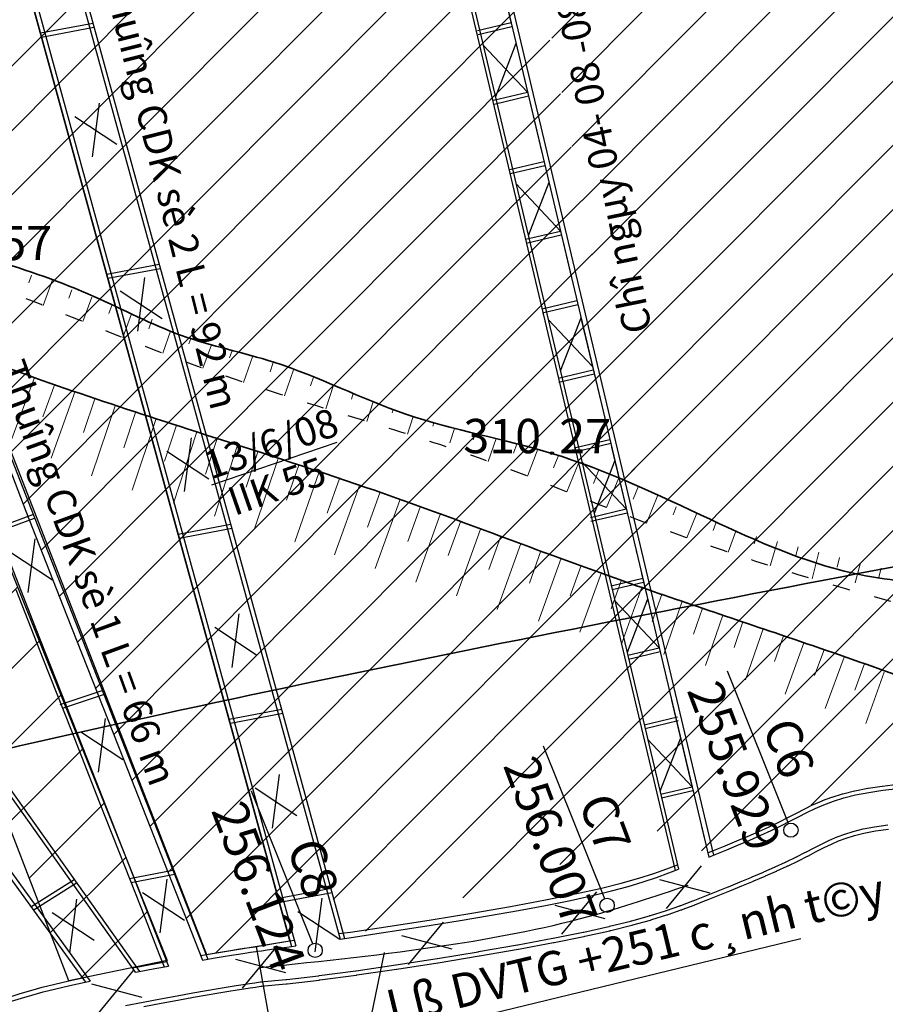
# Model space of a CAD drawing. Units: inches. Extents: x 387042 to 428449, y 2331559 to 2332989.
# Drawn here: x 389341 to 389401, y 2332294 to 2332363 of the extents above; entities that cross this region are included whole.
import ezdxf

# ---------------------------------------------------------------- set-up
doc = ezdxf.new("R2010")
doc.units = ezdxf.units.IN
doc.header["$MEASUREMENT"] = 0
doc.linetypes.add('ACAD_ISO03W100', pattern=[30, 12, -18])
doc.linetypes.add('ACAD_ISO10W100', pattern=[18, 12, -3, 0, -3])
for name, color, linetype, lineweight in [('diem do', 7, 'Continuous', 25), ('Duong lo1', 170, 'Continuous', 30), ('duong lo2', 7, 'Continuous', 30), ('Dut gay', 1, 'Continuous', 35), ('Khung ngoµi', 10, 'Continuous', 100), ('Mep', 1, 'Continuous', 35), ('TLFIL', 250, 'Continuous', 0), ('¸nuoi', 3, 'ACAD_ISO03W100', 25)]:
    doc.layers.add(name, color=color, linetype=linetype, lineweight=lineweight)
doc.layers.add('Tim lo', color=7, linetype='ACAD_ISO10W100')
doc.styles.add('Chu', font='VNTIME.TTF', dxfattribs={"height": 2000})

msp = doc.modelspace()

# ---------------------------------------------------------------- hatches: boundary and pattern name
at = {"layer": 'Tim lo', "linetype": 'ByBlock', "lineweight": 20, "ltscale": 0.5}
h = msp.add_hatch(dxfattribs=at)
h.set_pattern_fill('ANSI31', color=0, scale=30, style=0)
h.set_pattern_definition([(45, (302111.9504, 2299618.2278), (-2.65165043, 2.65165043), [])])
h.paths.add_polyline_path([(389328.03792, 2332337.29059), (389330.28716, 2332350.10716), (389334.24007, 2332343.19331), (389334.73756, 2332337.57471), (389350.89291, 2332297.28365), (389343.99377, 2332295.87147)])

# ---------------------------------------------------------------- linework, layer by layer
at = {"layer": 'diem do', "color": 8}
msp.add_circle((389377.84208, 2332332.82499, 310.27), 0.1, dxfattribs=at)
at = {"layer": 'Duong lo1', "color": 0}
for p, q in [((389394.40113, 2332306.88783), (389390.11954, 2332317.55885)), ((389394.40113, 2332306.88783), (389390.11954, 2332317.55885)), ((389381.53168, 2332301.62459), (389377.25009, 2332312.29561)), ((389381.53168, 2332301.62459), (389377.25009, 2332312.29561)), ((389361.08826, 2332298.4731), (389356.80667, 2332309.14411)), ((389361.08826, 2332298.4731), (389356.80667, 2332309.14411)), ((389359.13768, 2332287.15971), (389357.15046, 2332298.27443)), ((389359.13768, 2332287.15971), (389357.15046, 2332298.27443))]:
    msp.add_line(p, q, dxfattribs=at)
at = {"layer": 'duong lo2', "color": 0}
for centre in [(389394.56851, 2332306.4216), (389381.69905, 2332301.15836), (389361.25564, 2332298.00686)]:
    msp.add_circle(centre, 0.5, dxfattribs=at)
for points, knots in [([(389379.38605, 2332269.00341), (389384.40887, 2332270.74359), (389404.27487, 2332276.30144), (389436.62278, 2332283.60863), (389477.39758, 2332294.02923), (389514.87383, 2332303.82886), (389552.43721, 2332319.37651), (389580.2988, 2332329.67564), (389597.78681, 2332335.11864), (389600.76722, 2332336.26855)], [68.53290607, 68.53290607, 68.53290607, 68.53290607, 84.38802263, 129.34567524, 168.78158239, 210.99026658, 245.07477944, 290.67070294, 300.04737955, 300.04737955, 300.04737955, 300.04737955]), ([(389431.9094, 2332316.16724), (389429.44639, 2332314.61237), (389423.53165, 2332310.72018), (389416.26491, 2332303.21193), (389405.53548, 2332294.97802), (389392.99224, 2332287.87998), (389383.65532, 2332281.91363), (389379.38278, 2332279.18345)], [61.62884255, 61.62884255, 61.62884255, 61.62884255, 70.32846037, 82.8726389, 92.78626092, 110.8217495, 126.03725322, 126.03725322, 126.03725322, 126.03725322]), ([(389431.9094, 2332316.16724), (389429.44639, 2332314.61237), (389423.53165, 2332310.72018), (389416.26491, 2332303.21193), (389405.53548, 2332294.97802), (389392.99224, 2332287.87998), (389383.65532, 2332281.91363), (389379.38278, 2332279.18345)], [61.62884255, 61.62884255, 61.62884255, 61.62884255, 70.32846037, 82.8726389, 92.78626092, 110.8217495, 126.03725322, 126.03725322, 126.03725322, 126.03725322]), ([(389432.01634, 2332315.88171), (389429.56289, 2332314.33239), (389423.65873, 2332310.4443), (389416.39962, 2332302.94394), (389405.67018, 2332294.71002), (389393.12694, 2332287.61198), (389383.79002, 2332281.64563), (389379.51749, 2332278.91546)], [61.66154217, 61.66154217, 61.66154217, 61.66154217, 70.32846037, 82.8726389, 92.78626092, 110.8217495, 126.03725322, 126.03725322, 126.03725322, 126.03725322]), ([(389432.01634, 2332315.88171), (389429.56289, 2332314.33239), (389423.65873, 2332310.4443), (389416.39962, 2332302.94394), (389405.67018, 2332294.71002), (389393.12694, 2332287.61198), (389383.79002, 2332281.64563), (389379.51749, 2332278.91546)], [61.66154217, 61.66154217, 61.66154217, 61.66154217, 70.32846037, 82.8726389, 92.78626092, 110.8217495, 126.03725322, 126.03725322, 126.03725322, 126.03725322])]:
    msp.add_open_spline(points, degree=3, knots=knots, dxfattribs=at)
at = {"layer": 'Dut gay', "color": 0}
msp.add_open_spline([(389322.20459, 2332307.94842), (389325.82692, 2332308.84899), (389355.93742, 2332316.16082), (389386.41517, 2332321.95143), (389413.22158, 2332327.04451)], degree=3, knots=[96.88292515, 96.88292515, 96.88292515, 96.88292515, 108.08908961, 189.91107574, 189.91107574, 189.91107574, 189.91107574], dxfattribs=at)
at = {"layer": 'Mep'}
msp.add_spline([(389450.71361, 2332190.66837), (389451.69536, 2332196.55372), (389454.16651, 2332201.57382), (389455.61444, 2332209.18458), (389457.10551, 2332222.07989), (389456.96809, 2332228.05236), (389450.17599, 2332240.76023), (389444.39347, 2332248.41847), (389438.14011, 2332255.47021), (389435.44594, 2332262.21862), (389436.51467, 2332269.26838), (389447.51498, 2332283.38513), (389451.86993, 2332288.05622), (389454.80579, 2332294.53731), (389459.05095, 2332299.97742), (389457.15725, 2332304.50513), (389451.82126, 2332308.1804), (389446.15294, 2332313.65778), (389436.92689, 2332314.77086), (389431.22581, 2332317.61891), (389405.90351, 2332323.53445), (389398.94709, 2332324.4194), (389388.9183, 2332328.19426), (389377.83278, 2332332.80684), (389367.60796, 2332335.56002), (389358.35545, 2332339.1972), (389351.8938, 2332341.07071), (389345.75474, 2332343.80511), (389338.69823, 2332346.35959), (389333.17151, 2332348.21803), (389329.48932, 2332350.05752), (389324.30173, 2332352.7909), (389319.69257, 2332355.45566), (389315.27329, 2332358.36656), (389310.9042, 2332361.89515), (389305.58695, 2332363.40939), (389300.56966, 2332358.43317), (389293.15102, 2332358.9105), (389287.15892, 2332360.51125), (389283.93504, 2332366.07653), (389283.60803, 2332371.31553), (389283.08247, 2332380.31179), (389282.62467, 2332385.72186), (389289.28118, 2332397.2895), (389294.38904, 2332398.852), (389301.77289, 2332401.74033), (389310.28291, 2332403.0754), (389319.40162, 2332405.27666), (389326.40122, 2332407.91571), (389335.1542, 2332412.40122), (389343.35215, 2332417.82903), (389349.19073, 2332424.51619), (389352.3684, 2332430.19604), (389352.30608, 2332435.02525), (389352.42201, 2332438.04154), (389349.12611, 2332444.55823), (389346.09151, 2332447.26652), (389338.8938, 2332448.96131), (389329.73645, 2332450.79039)], degree=3, dxfattribs=at)
msp.add_open_spline([(389268.20813, 2332417.1474), (389268.72334, 2332416.26132), (389270.14429, 2332413.81752), (389265.72037, 2332408.18234), (389269.98907, 2332399.39473), (389270.99398, 2332389.7582), (389275.0162, 2332380.89134), (389274.46563, 2332371.48755), (389274.62548, 2332363.41369), (389276.438, 2332355.60988), (389283.64595, 2332352.28974), (389292.00108, 2332351.12523), (389303.39471, 2332349.55757), (389314.42561, 2332347.88041), (389325.81535, 2332344.43948), (389337.65094, 2332339.32077), (389351.13681, 2332334.86631), (389366.51085, 2332330.0098), (389379.99328, 2332324.74976), (389394.58068, 2332319.88681), (389405.84411, 2332315.99823), (389415.42463, 2332311.60271), (389422.7961, 2332306.0978), (389427.86915, 2332298.34575), (389432.50469, 2332290.40982), (389431.3123, 2332281.59884), (389429.61048, 2332276.03222), (389428.95033, 2332272.86327)], degree=3, knots=[0, 0, 0, 0, 2.88336765, 7.95232235, 17.97851966, 29.04013084, 37.60256543, 46.43962478, 56.67550834, 62.4051357, 68.89447128, 78.49613475, 88.1795459, 103.25268947, 111.94740872, 123.77919857, 141.90376286, 154.51868306, 172.1452612, 185.28902171, 200.65836867, 207.84690229, 216.88786471, 227.71906775, 235.66311928, 243.49820437, 253.26987439, 253.26987439, 253.26987439, 253.26987439], dxfattribs=at)
at = {"layer": 'Tim lo', "color": 0, "linetype": 'ByBlock', "lineweight": 20, "ltscale": 0.5}
for p, q in [((389377.8211, 2332361.8898), (389412.10151, 2332396.2779)), ((389378.52035, 2332358.09487), (389413.00295, 2332392.68579)), ((389379.2196, 2332354.29993), (389413.90439, 2332389.09368)), ((389379.91885, 2332350.505), (389414.80583, 2332385.50157)), ((389380.6181, 2332346.71006), (389415.70727, 2332381.90946)), ((389381.31735, 2332342.91513), (389416.60871, 2332378.31735)), ((389382.0166, 2332339.1202), (389417.51015, 2332374.72524)), ((389382.71585, 2332335.32526), (389418.41159, 2332371.13313)), ((389383.4151, 2332331.53033), (389419.31303, 2332367.54102)), ((389384.11435, 2332327.73539), (389420.21447, 2332363.94891)), ((389384.81361, 2332323.94046), (389421.11591, 2332360.3568)), ((389385.51286, 2332320.14552), (389422.01735, 2332356.76469)), ((389386.21211, 2332316.35059), (389422.91879, 2332353.17258)), ((389386.91136, 2332312.55566), (389423.82023, 2332349.58047)), ((389387.61061, 2332308.76072), (389424.72167, 2332345.98836)), ((389388.30986, 2332304.96579), (389425.62311, 2332342.39625)), ((389395.98665, 2332308.17031), (389426.52455, 2332338.80414))]:
    msp.add_line(p, q, dxfattribs=at)
at = {"layer": 'Tim lo', "color": 0, "linetype": 'ByBlock', "ltscale": 0.5}
for p, q in [((389367.25688, 2332395.52004), (389388.81702, 2332304.53764)), ((389367.25688, 2332395.52004), (389388.81702, 2332304.53764)), ((389367.5876, 2332395.62283), (389389.14114, 2332304.66828)), ((389367.5876, 2332395.62283), (389389.14114, 2332304.66828)), ((389364.86444, 2332394.77646), (389386.46954, 2332303.60436)), ((389364.86444, 2332394.77646), (389386.46954, 2332303.60436)), ((389365.0896, 2332394.84644), (389386.69105, 2332303.68974)), ((389365.0896, 2332394.84644), (389386.69105, 2332303.68974)), ((389332.18364, 2332352.08004), (389371.71472, 2332391.73529)), ((389332.18364, 2332352.08004), (389371.71472, 2332391.73529)), ((389333.94302, 2332349.34857), (389372.46036, 2332387.9869)), ((389333.94302, 2332349.34857), (389372.46036, 2332387.9869)), ((389335.70119, 2332346.61588), (389373.20601, 2332384.23851)), ((389335.70119, 2332346.61588), (389373.20601, 2332384.23851)), ((389337.16405, 2332343.58696), (389373.95166, 2332380.49012)), ((389337.16405, 2332343.58696), (389373.95166, 2332380.49012)), ((389337.27213, 2332339.19899), (389374.69731, 2332376.74173)), ((389337.27213, 2332339.19899), (389374.69731, 2332376.74173)), ((389338.30162, 2332335.73533), (389375.44295, 2332372.99333)), ((389338.30162, 2332335.73533), (389375.44295, 2332372.99333)), ((389339.55038, 2332332.49163), (389376.1886, 2332369.24494)), ((389339.55038, 2332332.49163), (389376.1886, 2332369.24494)), ((389340.8102, 2332329.25903), (389376.93425, 2332365.49655)), ((389340.8102, 2332329.25903), (389376.93425, 2332365.49655)), ((389342.01611, 2332362.25176), (389345.68463, 2332362.93995)), ((389342.01611, 2332362.25176), (389345.68463, 2332362.93995)), ((389342.09452, 2332361.96644), (389345.76305, 2332362.65463)), ((389342.09452, 2332361.96644), (389345.76305, 2332362.65463)), ((389372.62385, 2332362.41919), (389374.9691, 2332362.97495)), ((389372.62385, 2332362.41919), (389374.9691, 2332362.97495)), ((389372.66364, 2332362.14399), (389375.03296, 2332362.70545)), ((389372.66364, 2332362.14399), (389375.03296, 2332362.70545)), ((389342.07511, 2332326.03153), (389377.6799, 2332361.74816)), ((389342.07511, 2332326.03153), (389377.6799, 2332361.74816)), ((389373.0131, 2332361.40978), (389376.1219, 2332358.11021)), ((389373.0131, 2332361.40978), (389376.1219, 2332358.11021)), ((389375.31709, 2332361.50645), (389373.87397, 2332357.77697)), ((389375.31709, 2332361.50645), (389373.87397, 2332357.77697)), ((389343.34093, 2332322.80495), (389378.42554, 2332357.99977)), ((389343.34093, 2332322.80495), (389378.42554, 2332357.99977)), ((389373.75287, 2332357.54925), (389376.1218, 2332358.11061)), ((389373.75287, 2332357.54925), (389376.1218, 2332358.11061)), ((389373.79266, 2332357.27405), (389376.18567, 2332357.84112)), ((389373.79266, 2332357.27405), (389376.18567, 2332357.84112)), ((389345.65124, 2332353.56931), (389346.14498, 2332357.33071)), ((389345.65124, 2332353.56931), (389346.14498, 2332357.33071)), ((389344.42538, 2332356.39556), (389347.3591, 2332354.45952)), ((389344.42538, 2332356.39556), (389347.3591, 2332354.45952)), ((389344.60781, 2332319.57943), (389379.17119, 2332354.25137)), ((389344.60781, 2332319.57943), (389379.17119, 2332354.25137)), ((389374.88189, 2332352.67931), (389377.27451, 2332353.24628)), ((389374.88189, 2332352.67931), (389377.27451, 2332353.24628)), ((389374.92168, 2332352.4041), (389377.33837, 2332352.97679)), ((389374.92168, 2332352.4041), (389377.33837, 2332352.97679)), ((389375.31854, 2332351.681), (389378.42733, 2332348.38143)), ((389375.31854, 2332351.681), (389378.42733, 2332348.38143)), ((389377.62252, 2332351.77767), (389376.1794, 2332348.04819)), ((389377.62252, 2332351.77767), (389376.1794, 2332348.04819)), ((389345.8754, 2332316.35462), (389379.91684, 2332350.50298)), ((389345.8754, 2332316.35462), (389379.91684, 2332350.50298)), ((389375.98722, 2332347.80381), (389378.4272, 2332348.38201)), ((389375.98722, 2332347.80381), (389378.4272, 2332348.38201)), ((389376.02701, 2332347.52861), (389378.49106, 2332348.11251)), ((389376.02701, 2332347.52861), (389378.49106, 2332348.11251)), ((389347.14299, 2332313.12981), (389380.66249, 2332346.75459)), ((389347.14299, 2332313.12981), (389380.66249, 2332346.75459)), ((389346.65723, 2332345.36372), (389350.32576, 2332346.05191)), ((389346.65723, 2332345.36372), (389350.32576, 2332346.05191)), ((389346.73565, 2332345.0784), (389350.40417, 2332345.76659)), ((389346.73565, 2332345.0784), (389350.40417, 2332345.76659)), ((389348.8321, 2332341.36743), (389349.32584, 2332345.12884)), ((389348.8321, 2332341.36743), (389349.32584, 2332345.12884)), ((389347.60624, 2332344.19369), (389350.53996, 2332342.25764)), ((389347.60624, 2332344.19369), (389350.53996, 2332342.25764)), ((389348.4106, 2332309.90501), (389381.40814, 2332343.0062)), ((389348.4106, 2332309.90501), (389381.40814, 2332343.0062)), ((389377.13994, 2332342.93942), (389379.57991, 2332343.51762)), ((389377.13994, 2332342.93942), (389379.57991, 2332343.51762)), ((389377.17973, 2332342.66422), (389379.64378, 2332343.24812)), ((389377.17973, 2332342.66422), (389379.64378, 2332343.24812)), ((389377.55966, 2332342.18964), (389380.66845, 2332338.89007)), ((389377.55966, 2332342.18964), (389380.66845, 2332338.89007)), ((389379.86365, 2332342.28631), (389378.42052, 2332338.55683)), ((389379.86365, 2332342.28631), (389378.42052, 2332338.55683)), ((389349.67822, 2332306.68023), (389382.15378, 2332339.25781)), ((389349.67822, 2332306.68023), (389382.15378, 2332339.25781)), ((389378.26896, 2332338.06948), (389380.73262, 2332338.65329)), ((389378.26896, 2332338.06948), (389380.73262, 2332338.65329)), ((389378.30875, 2332337.79428), (389380.79648, 2332338.38379)), ((389378.30875, 2332337.79428), (389380.79648, 2332338.38379)), ((389350.94584, 2332303.45546), (389382.89943, 2332335.50942)), ((389350.94584, 2332303.45546), (389382.89943, 2332335.50942)), ((389352.09639, 2332330.14104), (389352.59013, 2332333.90244)), ((389352.09639, 2332330.14104), (389352.59013, 2332333.90244)), ((389362.77013, 2332333.56601), (389353.99915, 2332330.57305)), ((389362.77013, 2332333.56601), (389353.99915, 2332330.57305)), ((389379.39799, 2332333.19954), (389381.88532, 2332333.78896)), ((389379.39799, 2332333.19954), (389381.88532, 2332333.78896)), ((389379.43778, 2332332.92433), (389381.94918, 2332333.51946)), ((389379.43778, 2332332.92433), (389381.94918, 2332333.51946)), ((389350.87053, 2332332.96729), (389353.80425, 2332331.03125)), ((389350.87053, 2332332.96729), (389353.80425, 2332331.03125)), ((389379.9294, 2332332.22345), (389383.0382, 2332328.92388)), ((389379.9294, 2332332.22345), (389383.0382, 2332328.92388)), ((389382.23339, 2332332.32012), (389380.79027, 2332328.59064)), ((389382.23339, 2332332.32012), (389380.79027, 2332328.59064)), ((389352.21346, 2332300.23068), (389383.64508, 2332331.76102)), ((389352.21346, 2332300.23068), (389383.64508, 2332331.76102)), ((389338.62297, 2332327.49153), (389341.47802, 2332328.5302)), ((389338.62297, 2332327.49153), (389341.47802, 2332328.5302)), ((389380.52701, 2332328.32959), (389383.03802, 2332328.92463)), ((389380.52701, 2332328.32959), (389383.03802, 2332328.92463)), ((389380.5668, 2332328.05439), (389383.10188, 2332328.65513)), ((389380.5668, 2332328.05439), (389383.10188, 2332328.65513)), ((389338.73118, 2332327.2171), (389341.60623, 2332328.26305)), ((389338.73118, 2332327.2171), (389341.60623, 2332328.26305)), ((389351.66001, 2332327.15972), (389355.32854, 2332327.84791)), ((389351.66001, 2332327.15972), (389355.32854, 2332327.84791)), ((389354.30428, 2332297.83169), (389384.39073, 2332328.01263)), ((389354.30428, 2332297.83169), (389384.39073, 2332328.01263)), ((389351.73842, 2332326.8744), (389355.40695, 2332327.56259)), ((389351.73842, 2332326.8744), (389355.40695, 2332327.56259)), ((389341.1439, 2332323.0717), (389341.63764, 2332326.83311)), ((389341.1439, 2332323.0717), (389341.63764, 2332326.83311)), ((389339.91804, 2332325.89796), (389342.85177, 2332323.96191)), ((389339.91804, 2332325.89796), (389342.85177, 2332323.96191)), ((389362.52143, 2332301.57826), (389385.13637, 2332324.26424)), ((389362.52143, 2332301.57826), (389385.13637, 2332324.26424)), ((389381.98755, 2332323.53821), (389384.19072, 2332324.06029)), ((389381.98755, 2332323.53821), (389384.19072, 2332324.06029)), ((389382.05141, 2332323.26871), (389384.25459, 2332323.7908)), ((389382.05141, 2332323.26871), (389384.25459, 2332323.7908)), ((389382.23483, 2332322.49467), (389385.34363, 2332319.1951)), ((389382.23483, 2332322.49467), (389385.34363, 2332319.1951)), ((389384.53882, 2332322.59134), (389383.0957, 2332318.86186)), ((389384.53882, 2332322.59134), (389383.0957, 2332318.86186)), ((389355.44501, 2332317.80573), (389355.93875, 2332321.56714)), ((389355.44501, 2332317.80573), (389355.93875, 2332321.56714)), ((389354.21915, 2332320.63199), (389357.15288, 2332318.69595)), ((389354.21915, 2332320.63199), (389357.15288, 2332318.69595)), ((389364.77282, 2332299.34034), (389385.88202, 2332320.51585)), ((389364.77282, 2332299.34034), (389385.88202, 2332320.51585)), ((389383.14026, 2332318.67382), (389385.34344, 2332319.19591)), ((389383.14026, 2332318.67382), (389385.34344, 2332319.19591)), ((389383.20413, 2332318.40432), (389385.4073, 2332318.92641)), ((389383.20413, 2332318.40432), (389385.4073, 2332318.92641)), ((389343.4025, 2332315.22386), (389346.34269, 2332316.20495)), ((389343.4025, 2332315.22386), (389346.34269, 2332316.20495)), ((389371.58434, 2332301.67688), (389386.62767, 2332316.76746)), ((389371.58434, 2332301.67688), (389386.62767, 2332316.76746)), ((389343.54949, 2332314.96203), (389346.48956, 2332315.94309)), ((389343.54949, 2332314.96203), (389346.48956, 2332315.94309)), ((389355.24014, 2332314.20227), (389358.90867, 2332314.89046)), ((389355.24014, 2332314.20227), (389358.90867, 2332314.89046)), ((389346.06996, 2332310.4763), (389346.5637, 2332314.23771)), ((389346.06996, 2332310.4763), (389346.5637, 2332314.23771)), ((389355.31856, 2332313.91694), (389358.98708, 2332314.60514)), ((389355.31856, 2332313.91694), (389358.98708, 2332314.60514)), ((389384.2928, 2332313.81021), (389386.61895, 2332314.36143)), ((389384.2928, 2332313.81021), (389386.61895, 2332314.36143)), ((389384.35666, 2332313.54071), (389386.68281, 2332314.09194)), ((389384.35666, 2332313.54071), (389386.68281, 2332314.09194)), ((389344.8441, 2332313.30256), (389347.77783, 2332311.36652)), ((389344.8441, 2332313.30256), (389347.77783, 2332311.36652)), ((389378.39586, 2332304.01341), (389387.37332, 2332313.01906)), ((389378.39586, 2332304.01341), (389387.37332, 2332313.01906)), ((389384.54027, 2332312.76589), (389387.64907, 2332309.46632)), ((389384.54027, 2332312.76589), (389387.64907, 2332309.46632)), ((389386.84426, 2332312.86256), (389385.40114, 2332309.13308)), ((389386.84426, 2332312.86256), (389385.40114, 2332309.13308)), ((389358.26965, 2332306.56678), (389358.76339, 2332310.32819)), ((389358.26965, 2332306.56678), (389358.76339, 2332310.32819)), ((389357.04379, 2332309.39304), (389359.97752, 2332307.45699)), ((389357.04379, 2332309.39304), (389359.97752, 2332307.45699)), ((389385.20738, 2332306.34994), (389388.11896, 2332309.27067)), ((389385.20738, 2332306.34994), (389388.11896, 2332309.27067)), ((389385.44542, 2332308.94621), (389387.6486, 2332309.46829)), ((389385.44542, 2332308.94621), (389387.6486, 2332309.46829)), ((389385.50928, 2332308.67671), (389387.71246, 2332309.1988)), ((389385.50928, 2332308.67671), (389387.71246, 2332309.1988)), ((389388.74613, 2332304.83679), (389388.97669, 2332304.92966)), ((389388.74613, 2332304.83679), (389388.97669, 2332304.92966)), ((389388.28468, 2332303.91698), (389385.84406, 2332300.94697)), ((389388.28468, 2332303.91698), (389385.84406, 2332300.94697)), ((389348.2474, 2332303.0417), (389351.29074, 2332303.61261)), ((389348.2474, 2332303.0417), (389351.29074, 2332303.61261)), ((389348.35725, 2332302.76227), (389351.40058, 2332303.33318)), ((389348.35725, 2332302.76227), (389351.40058, 2332303.33318)), ((389350.38978, 2332299.23969), (389350.88352, 2332303.0011)), ((389350.38978, 2332299.23969), (389350.88352, 2332303.0011)), ((389341.34183, 2332301.05744), (389344.37817, 2332302.97552)), ((389341.34183, 2332301.05744), (389344.37817, 2332302.97552)), ((389341.51538, 2332300.81827), (389344.54923, 2332302.73477)), ((389341.51538, 2332300.81827), (389344.54923, 2332302.73477)), ((389358.70742, 2332301.66566), (389362.37595, 2332302.35385)), ((389358.70742, 2332301.66566), (389362.37595, 2332302.35385)), ((389385.37234, 2332302.97448), (389388.88786, 2332302.04388)), ((389385.37234, 2332302.97448), (389388.88786, 2332302.04388)), ((389349.16392, 2332302.06595), (389352.09765, 2332300.1299)), ((389349.16392, 2332302.06595), (389352.09765, 2332300.1299)), ((389358.78583, 2332301.38033), (389362.45436, 2332302.06852)), ((389358.78583, 2332301.38033), (389362.45436, 2332302.06852)), ((389361.26206, 2332297.90683), (389361.7558, 2332301.66823)), ((389361.26206, 2332297.90683), (389361.7558, 2332301.66823)), ((389380.94702, 2332302.11126), (389378.5064, 2332299.14125)), ((389380.94702, 2332302.11126), (389378.5064, 2332299.14125)), ((389344.0728, 2332297.82668), (389344.56654, 2332301.58809)), ((389344.0728, 2332297.82668), (389344.56654, 2332301.58809)), ((389378.03468, 2332301.16876), (389381.5502, 2332300.23816)), ((389378.03468, 2332301.16876), (389381.5502, 2332300.23816)), ((389342.84694, 2332300.65294), (389345.78066, 2332298.71689)), ((389342.84694, 2332300.65294), (389345.78066, 2332298.71689)), ((389360.0362, 2332300.73308), (389362.96992, 2332298.79704)), ((389360.0362, 2332300.73308), (389362.96992, 2332298.79704)), ((389370.21552, 2332299.98174), (389367.7749, 2332297.01173)), ((389370.21552, 2332299.98174), (389367.7749, 2332297.01173)), ((389367.30318, 2332299.03923), (389370.8187, 2332298.10863)), ((389367.30318, 2332299.03923), (389370.8187, 2332298.10863)), ((389358.58266, 2332298.3253), (389356.14204, 2332295.35529)), ((389358.58266, 2332298.3253), (389356.14204, 2332295.35529)), ((389364.75411, 2332291.45282), (389395.25432, 2332298.8275)), ((389366.09272, 2332297.85541), (389364.75411, 2332291.45282)), ((389355.67032, 2332297.3828), (389359.18584, 2332296.45219)), ((389355.67032, 2332297.3828), (389359.18584, 2332296.45219)), ((389348.51172, 2332296.5933), (389346.0711, 2332293.62329)), ((389348.51172, 2332296.5933), (389346.0711, 2332293.62329)), ((389345.59938, 2332295.6508), (389349.1149, 2332294.7202)), ((389345.59938, 2332295.6508), (389349.1149, 2332294.7202))]:
    msp.add_line(p, q, dxfattribs=at)
at = {"layer": 'Tim lo', "color": 0, "linetype": 'ACAD_ISO10W100', "lineweight": 9, "ltscale": 0.5}
msp.add_line((389367.3262, 2332395.22748), (389388.74706, 2332304.83284), dxfattribs=at)
msp.add_line((389367.3262, 2332395.22748), (389388.74706, 2332304.83284), dxfattribs=at)
at = {"layer": 'Tim lo', "color": 0, "linetype": 'ByBlock', "ltscale": 0.5}
for points in [[(389339.49896, 2332377.48786), (389341.67541, 2332374.85879), (389342.20885, 2332374.03075), (389342.99152, 2332372.7396), (389363.30161, 2332298.83568)], [(389339.38605, 2332377.15389), (389341.43295, 2332374.68131), (389341.95447, 2332373.87175), (389342.71337, 2332372.61983), (389363.00295, 2332298.79051)], [(389338.08902, 2332373.35781), (389338.66856, 2332372.65774), (389339.05426, 2332372.05903), (389339.54203, 2332371.25437), (389359.59613, 2332298.28196)], [(389338.20329, 2332373.69014), (389338.91102, 2332372.83523), (389339.30864, 2332372.21802), (389339.82019, 2332371.37413), (389359.89509, 2332298.32599)], [(389339.09569, 2332333.65831), (389341.0025, 2332328.7656), (389343.85078, 2332321.50536), (389347.82516, 2332311.39434), (389353.35509, 2332297.32643)], [(389339.44879, 2332333.79461), (389341.355, 2332328.90343), (389344.20312, 2332321.64359), (389348.17741, 2332311.5328), (389353.73596, 2332297.39209)], [(389338.80199, 2332327.90517), (389341.65124, 2332320.64246), (389345.62619, 2332310.52999), (389350.98195, 2332296.90515)], [(389328.49777, 2332324.89257), (389348.65221, 2332296.47391)], [(389328.7667, 2332324.94657), (389348.95693, 2332296.53152)], [(389325.57147, 2332324.328), (389326.3326, 2332322.72429), (389330.91986, 2332316.03303), (389337.54161, 2332306.29451), (389345.17004, 2332295.78178)], [(389325.87324, 2332324.36556), (389326.59285, 2332322.87517), (389331.16759, 2332316.20217), (389337.78709, 2332306.46697), (389345.49239, 2332295.84829)], [(389340.28381, 2332323.27942), (389342.18635, 2332318.44879), (389344.18346, 2332313.37446), (389346.13497, 2332308.41365), (389347.90068, 2332303.9236), (389349.34041, 2332300.26154), (389350.31398, 2332297.78471), (389350.6812, 2332296.85033)], [(389388.81702, 2332304.53764), (389389.26992, 2332304.72018), (389390.08986, 2332305.05469), (389390.89973, 2332305.39106), (389391.6907, 2332305.72764), (389392.45396, 2332306.06276), (389393.18067, 2332306.39475), (389393.86201, 2332306.72195), (389394.494, 2332307.04254), (389395.09201, 2332307.35408), (389395.67625, 2332307.65399), (389396.26693, 2332307.93968), (389396.88427, 2332308.20855), (389397.54848, 2332308.45802), (389398.27977, 2332308.6855), (389399.09835, 2332308.8884), (389400.01688, 2332309.06512), (389401.0178, 2332309.21805), (389402.07599, 2332309.35058)], [(389362.89654, 2332299.17772), (389363.73123, 2332299.28963), (389366.50938, 2332299.69443), (389369.38395, 2332300.14106), (389372.23473, 2332300.60994), (389374.94146, 2332301.08147), (389377.3838, 2332301.53602), (389379.46989, 2332301.95811), (389381.22136, 2332302.3489), (389382.68819, 2332302.71371), (389383.92056, 2332303.05788), (389384.96908, 2332303.38691), (389385.88494, 2332303.70659), (389386.62094, 2332303.98558)], [(389363.00295, 2332298.79051), (389363.93516, 2332298.93149), (389365.57312, 2332299.18106), (389367.40569, 2332299.46407), (389369.37295, 2332299.77406), (389371.41502, 2332300.10455), (389373.472, 2332300.44905), (389375.484, 2332300.80108), (389377.39111, 2332301.15417), (389379.13344, 2332301.50184), (389380.6661, 2332301.83907), (389382.00423, 2332302.16674), (389383.17794, 2332302.48721), (389384.21738, 2332302.8028), (389385.15269, 2332303.11588), (389386.01399, 2332303.42877), (389386.69105, 2332303.68974)], [(389353.22897, 2332297.64728), (389354.04783, 2332297.78845), (389354.74586, 2332297.90613), (389355.33536, 2332298.00274), (389355.83894, 2332298.08243), (389356.27911, 2332298.14938), (389356.67823, 2332298.20773), (389357.05862, 2332298.26161), (389357.15184, 2332298.27462)], [(389357.15184, 2332298.27462), (389358.90528, 2332298.58386), (389359.78552, 2332298.72471)], [(389357.21002, 2332297.9413), (389357.48949, 2332297.98085), (389357.90156, 2332298.03848), (389358.36929, 2332298.10461), (389358.92108, 2332298.18375), (389359.58534, 2332298.28037), (389359.89509, 2332298.32599)], [(389353.35509, 2332297.32643), (389354.10458, 2332297.45564), (389354.80123, 2332297.57309), (389355.38905, 2332297.66942), (389355.89071, 2332297.74881), (389356.32891, 2332297.81546), (389356.72632, 2332297.87356), (389357.10562, 2332297.92729), (389357.1985, 2332297.94025)], [(389348.43722, 2332296.77647), (389348.74146, 2332296.83476), (389349.97182, 2332297.06421), (389350.85607, 2332297.22538)], [(389348.65221, 2332296.47391), (389348.80417, 2332296.50303), (389350.03304, 2332296.73219), (389350.98195, 2332296.90515)], [(389337.85054, 2332294.03834), (389338.54216, 2332294.29138), (389339.21615, 2332294.53085), (389339.89247, 2332294.76018), (389340.59072, 2332294.98267), (389341.3304, 2332295.20165), (389342.13102, 2332295.42047), (389343.01222, 2332295.64257), (389343.99377, 2332295.87147), (389345.0863, 2332296.10922), (389345.27483, 2332296.14812)], [(389339.32688, 2332294.21191), (389339.99794, 2332294.43945), (389340.6899, 2332294.65994), (389341.42283, 2332294.87692), (389342.21679, 2332295.09391), (389343.09182, 2332295.31447), (389344.06801, 2332295.54211), (389345.15631, 2332295.77894), (389345.49239, 2332295.84829)], [(389347.97071, 2332294.14997), (389349.20432, 2332294.38632), (389350.42364, 2332294.61371), (389351.59359, 2332294.82695), (389352.67924, 2332295.02094), (389353.6456, 2332295.19055), (389354.46663, 2332295.33209), (389355.15448, 2332295.44806), (389355.7316, 2332295.54263), (389356.22104, 2332295.62009), (389356.64668, 2332295.68483), (389357.0332, 2332295.74133), (389357.40554, 2332295.79408), (389357.49618, 2332295.80673)], [(389349.26132, 2332294.08479), (389350.47928, 2332294.31192), (389351.64809, 2332294.52496), (389352.73275, 2332294.71877), (389353.69819, 2332294.88821), (389354.51821, 2332295.02958), (389355.2048, 2332295.14534), (389355.7804, 2332295.23966), (389356.2681, 2332295.31684), (389356.69195, 2332295.38131), (389357.07692, 2332295.43759), (389357.44827, 2332295.49019), (389357.53859, 2332295.5028)]]:
    msp.add_lwpolyline(points, dxfattribs=at)
for points in [[(389338.28392, 2332373.12238), (389331.61667, 2332353.65921), (389337.36681, 2332344.37145), (389337.64773, 2332338.779), (389353.6384, 2332297.71787), (389359.48755, 2332298.67703), (389340.2471, 2332368.68879)], [(389338.28392, 2332373.12238), (389331.61667, 2332353.65921), (389337.36681, 2332344.37145), (389337.64773, 2332338.779), (389353.6384, 2332297.71787), (389359.48755, 2332298.67703), (389340.2471, 2332368.68879)], [(389328.03792, 2332337.29059), (389330.28716, 2332350.10716), (389334.24007, 2332343.19331), (389334.73756, 2332337.57471), (389350.89291, 2332297.28365), (389343.99377, 2332295.87147)], [(389328.03792, 2332337.29059), (389330.28716, 2332350.10716), (389334.24007, 2332343.19331), (389334.73756, 2332337.57471), (389350.89291, 2332297.28365), (389343.99377, 2332295.87147)]]:
    msp.add_lwpolyline(points, close=True, dxfattribs=at)
for points in [[(389388.74706, 2332304.83284), (389389.15721, 2332304.99814), (389389.97568, 2332305.33206), (389390.78348, 2332305.66757), (389391.57169, 2332306.00297), (389392.33134, 2332306.33651), (389393.05341, 2332306.66638), (389393.72922, 2332306.99092), (389394.35686, 2332307.3093), (389394.95342, 2332307.62009, -0.0015063), (389394.95503, 2332307.62092), (389395.53927, 2332307.92083, -0.00594319), (389395.54565, 2332307.92401), (389396.13634, 2332308.2097, -0.00993157), (389396.14716, 2332308.21467), (389396.7645, 2332308.48355, -0.01286846), (389396.77881, 2332308.48934), (389397.44302, 2332308.73881, -0.01442874), (389397.45939, 2332308.74443), (389398.19068, 2332308.97191, -0.01465339), (389398.20761, 2332308.97664), (389399.02619, 2332309.17953, -0.01322426), (389399.04168, 2332309.18294), (389399.96021, 2332309.35966, -0.00961332), (389399.97158, 2332309.36162), (389400.97249, 2332309.51456, -0.00675692), (389400.98052, 2332309.51567), (389402.03872, 2332309.64821, -0.00476207)], [(389357.42622, 2332295.79813), (389359.20023, 2332295.96084, 0.00649786), (389359.26317, 2332295.96743), (389361.49277, 2332296.23052, 0.00395545), (389361.53099, 2332296.23533), (389364.09634, 2332296.57926, 0.00285462), (389364.12387, 2332296.58311), (389366.90511, 2332296.98837, 0.0023622), (389366.92786, 2332296.99179), (389369.80515, 2332297.43885, 0.00221858), (389369.82649, 2332297.44226), (389372.67998, 2332297.91158, 0.00236527), (389372.70269, 2332297.91543), (389375.41253, 2332298.3875, 0.00288269), (389375.44016, 2332298.39248), (389377.88651, 2332298.84777, 0.00390818), (389377.92387, 2332298.85503), (389380.01517, 2332299.27817, 0.00497201), (389380.06254, 2332299.28825), (389381.82047, 2332299.68048, 0.00605824), (389381.87789, 2332299.69403), (389383.35241, 2332300.06075, 0.00714442), (389383.41969, 2332300.07851), (389384.66077, 2332300.42511, 0.00793406), (389384.73486, 2332300.44707), (389385.79247, 2332300.77896, 0.0079384), (389385.86585, 2332300.80327), (389386.78996, 2332301.12583, 0.00662493), (389386.85059, 2332301.1479), (389387.69117, 2332301.46652, 0.00382096), (389387.72586, 2332301.47998), (389388.53287, 2332301.80007, 0.00081297), (389388.54022, 2332301.803), (389389.35383, 2332302.12878, 0.00056699), (389389.35896, 2332302.13084), (389390.18015, 2332302.46182, 0.00105651), (389390.18968, 2332302.46568), (389391.00962, 2332302.80019, 0.00157752), (389391.02383, 2332302.80604), (389391.8337, 2332303.14241, 0.00216243), (389391.85311, 2332303.15058), (389392.64409, 2332303.48716, 0.0028518), (389392.66958, 2332303.49818), (389393.43284, 2332303.83329, 0.00370148), (389393.46574, 2332303.84803), (389394.19245, 2332304.18002, 0.00479439), (389394.23473, 2332304.19983), (389394.91607, 2332304.52703, 0.00543559), (389394.96354, 2332304.55046), (389395.59553, 2332304.87105, 0.00270877), (389395.619, 2332304.88311), (389396.2105, 2332305.19127), (389396.76247, 2332305.47461), (389397.28355, 2332305.72664), (389397.79908, 2332305.95117), (389398.33882, 2332306.15389), (389398.93485, 2332306.33929), (389399.62163, 2332306.50952), (389400.43094, 2332306.66523), (389401.35304, 2332306.80612)], [(389357.45407, 2332295.49442), (389359.22808, 2332295.65713, 0.00649786), (389359.29891, 2332295.66455), (389361.52851, 2332295.92764, 0.00395545), (389361.57152, 2332295.93306), (389364.13686, 2332296.27699, 0.00285462), (389364.16785, 2332296.28132), (389366.94909, 2332296.68658, 0.0023622), (389366.97469, 2332296.69043), (389369.85198, 2332297.13748, 0.00221858), (389369.87598, 2332297.14132), (389372.72947, 2332297.61065, 0.00236527), (389372.75503, 2332297.61498), (389375.46487, 2332298.08705, 0.00288269), (389375.49596, 2332298.09265), (389377.94231, 2332298.54794, 0.00390818), (389377.98435, 2332298.55611), (389380.07566, 2332298.97925, 0.00497201), (389380.12895, 2332298.99059), (389381.88688, 2332299.38282, 0.00605824), (389381.9515, 2332299.39806), (389383.42602, 2332299.76479, 0.00714442), (389383.50173, 2332299.78477), (389384.74281, 2332300.13137, 0.00793406), (389384.82617, 2332300.15608), (389385.88378, 2332300.48797, 0.0079384), (389385.96636, 2332300.51533), (389386.89047, 2332300.83788, 0.00662493), (389386.95869, 2332300.86272), (389387.79927, 2332301.18134, 0.00382096), (389387.83831, 2332301.19649), (389388.64532, 2332301.51658, 0.00081297), (389388.65359, 2332301.51988), (389389.4672, 2332301.84566, 0.00056699), (389389.47297, 2332301.84797), (389390.29416, 2332302.17895, 0.00105651), (389390.30489, 2332302.1833), (389391.12483, 2332302.51781, 0.00157752), (389391.14081, 2332302.52439), (389391.95068, 2332302.86076, 0.00216243), (389391.97253, 2332302.86995), (389392.7635, 2332303.20653, 0.0028518), (389392.79219, 2332303.21893), (389393.55545, 2332303.55404, 0.00370148), (389393.59247, 2332303.57063), (389394.31918, 2332303.90262, 0.00479439), (389394.36676, 2332303.92491), (389395.0481, 2332304.25211, 0.00543559), (389395.10151, 2332304.27848), (389395.7335, 2332304.59906, 0.00270877), (389395.75991, 2332304.61264), (389396.35059, 2332304.92037), (389396.89852, 2332305.20164), (389397.41089, 2332305.44944), (389397.91366, 2332305.66842), (389398.43782, 2332305.86529), (389399.0169, 2332306.04542), (389399.68718, 2332306.21156), (389400.4828, 2332306.36463), (389401.39503, 2332306.50402)]]:
    msp.add_lwpolyline(points, format="xyb", dxfattribs=at)
msp.add_spline([(389357.41326, 2332296.80457), (389370.44993, 2332298.3632), (389380.36366, 2332300.37317), (389387.37931, 2332302.5716)], degree=3, dxfattribs=at)
msp.add_spline([(389357.41326, 2332296.80457), (389370.44993, 2332298.3632), (389380.36366, 2332300.37317), (389387.37931, 2332302.5716)], degree=3, dxfattribs=at)
at = {"layer": 'TLFIL'}
for p, q in [((389341.39055, 2332345.2919), (389341.19055, 2332344.74361)), ((389342.86952, 2332344.96911), (389342.21082, 2332343.16406)), ((389344.20855, 2332344.26286), (389343.99374, 2332343.67441)), ((389345.61755, 2332343.74835), (389344.99172, 2332342.03452)), ((389347.02673, 2332343.23435), (389346.79759, 2332342.60522)), ((389348.38426, 2332342.57818), (389347.77953, 2332340.91379)), ((389349.84943, 2332342.21831), (389349.6043, 2332341.54202)), ((389351.13345, 2332341.35821), (389350.57754, 2332339.82116)), ((389352.54437, 2332340.84822), (389352.41396, 2332340.48685)), ((389353.98296, 2332340.41496), (389353.3924, 2332338.7743)), ((389355.43665, 2332340.02194), (389355.25367, 2332339.50545)), ((389356.88992, 2332339.63149), (389356.24538, 2332337.78123)), ((389358.31754, 2332339.17016), (389358.09612, 2332338.52315)), ((389359.72889, 2332338.66214), (389359.11645, 2332336.83868)), ((389341.59375, 2332338.13564), (389339.95378, 2332333.71186)), ((389343.01488, 2332337.65564), (389342.18927, 2332335.3736)), ((389361.14024, 2332338.15411), (389360.93833, 2332337.54089)), ((389362.53518, 2332337.59328), (389361.99817, 2332335.92957)), ((389344.436, 2332337.17564), (389342.77374, 2332332.47118)), ((389363.92139, 2332337.00458), (389363.79101, 2332336.60055)), ((389345.85713, 2332336.69564), (389345.02055, 2332334.27317)), ((389347.27826, 2332336.21564), (389345.59435, 2332331.23015)), ((389365.31098, 2332336.42635), (389364.8645, 2332335.04249)), ((389348.69938, 2332335.73563), (389347.85013, 2332333.20986)), ((389366.71089, 2332335.8802), (389366.63913, 2332335.6578)), ((389350.12051, 2332335.25563), (389348.44109, 2332330.22819)), ((389351.54163, 2332334.77563), (389350.71146, 2332332.27396)), ((389368.12801, 2332335.38737), (389367.7286, 2332334.14967)), ((389369.56424, 2332334.95378), (389369.48545, 2332334.70965)), ((389352.96693, 2332334.30823), (389351.32147, 2332329.31639)), ((389371.01455, 2332334.5638), (389370.68904, 2332333.55531)), ((389372.47006, 2332334.20102), (389372.323, 2332333.76456)), ((389354.39341, 2332333.84437), (389353.57753, 2332331.35243)), ((389355.81989, 2332333.38051), (389354.20183, 2332328.40459)), ((389373.93138, 2332333.84677), (389373.3705, 2332332.24795)), ((389375.41063, 2332333.53357), (389375.1515, 2332332.82249)), ((389357.24636, 2332332.91665), (389356.42653, 2332330.43824)), ((389376.84722, 2332333.09554), (389376.13216, 2332331.20396)), ((389378.29, 2332332.66386), (389377.95129, 2332331.80143)), ((389358.67284, 2332332.45279), (389357.01159, 2332327.51505)), ((389360.09932, 2332331.98893), (389359.2579, 2332329.52959)), ((389379.71602, 2332332.18103), (389378.87542, 2332330.12012)), ((389361.52579, 2332331.52507), (389359.82137, 2332326.62545)), ((389381.12157, 2332331.65534), (389380.73448, 2332330.7063)), ((389362.95227, 2332331.06121), (389362.08695, 2332328.61386)), ((389382.51233, 2332331.09336), (389381.66264, 2332329.01014)), ((389364.36492, 2332330.55696), (389362.61826, 2332325.69637)), ((389365.77655, 2332330.04969), (389364.90836, 2332327.63373)), ((389383.8913, 2332330.50248), (389383.52643, 2332329.60791)), ((389385.26144, 2332329.88997), (389384.46075, 2332327.92689)), ((389367.18817, 2332329.54242), (389365.46211, 2332324.73917)), ((389368.59979, 2332329.03515), (389367.74191, 2332326.64786)), ((389370.01141, 2332328.52788), (389368.30596, 2332323.78197)), ((389386.54614, 2332329.06797), (389386.31837, 2332328.50952)), ((389387.987, 2332328.62881), (389387.2791, 2332326.89324)), ((389371.42303, 2332328.02061), (389370.57546, 2332325.66199)), ((389389.34689, 2332327.99499), (389389.12221, 2332327.4067)), ((389372.83466, 2332327.51334), (389371.14981, 2332322.82477)), ((389390.71354, 2332327.37047), (389390.1857, 2332325.88599)), ((389374.2462, 2332327.00586), (389373.40967, 2332324.67578)), ((389375.6569, 2332326.49602), (389373.99648, 2332321.86663)), ((389392.16698, 2332326.99962), (389391.99306, 2332326.4676)), ((389393.62041, 2332326.62878), (389393.10888, 2332324.92832)), ((389377.06759, 2332325.98617), (389376.25389, 2332323.72012)), ((389395.07385, 2332326.25794), (389394.90719, 2332325.65628)), ((389396.52728, 2332325.8871), (389396.04991, 2332324.01612)), ((389378.47829, 2332325.47633), (389376.89181, 2332321.06726)), ((389397.98072, 2332325.51626), (389397.81019, 2332324.84815)), ((389399.43416, 2332325.14542), (389399.07699, 2332323.74663)), ((389379.88898, 2332324.96648), (389379.11622, 2332322.82347)), ((389381.29967, 2332324.45664), (389379.79511, 2332320.29364)), ((389400.88759, 2332324.77457), (389400.70096, 2332324.04389)), ((389382.71037, 2332323.94679), (389381.98598, 2332321.92491)), ((389384.12106, 2332323.43695), (389382.72801, 2332319.51243)), ((389385.53395, 2332322.93334), (389384.86414, 2332321.02761)), ((389386.95413, 2332322.45055), (389385.66059, 2332318.73132)), ((389388.37431, 2332321.96776), (389387.75054, 2332320.15428)), ((389389.79449, 2332321.48497), (389388.59287, 2332317.9503)), ((389391.21467, 2332321.00218), (389390.6014, 2332319.22513)), ((389392.63485, 2332320.51938), (389391.38307, 2332316.94491)), ((389394.05503, 2332320.03659), (389393.4165, 2332318.23917)), ((389395.47521, 2332319.5538), (389394.17284, 2332315.93857)), ((389396.89024, 2332319.05651), (389396.22897, 2332317.24595)), ((389398.2969, 2332318.53564), (389396.96258, 2332314.93219)), ((389399.70356, 2332318.01476), (389399.04634, 2332316.21618)), ((389401.11022, 2332317.49389), (389399.81563, 2332313.90301))]:
    msp.add_line(p, q, dxfattribs=at)
at = {"layer": '¸nuoi', "color": 5, "ltscale": 0.1}
msp.add_spline([(389451.86227, 2332224.90969), (389446.57752, 2332239.3764), (389438.5608, 2332248.75053), (389433.30491, 2332257.74414), (389433.31201, 2332264.35739), (389435.53188, 2332272.01144), (389440.83833, 2332279.85511), (389442.04539, 2332283.91171), (389442.20999, 2332296.46523), (389444.374, 2332303.64709), (389439.92914, 2332308.33478), (389435.06626, 2332311.31828), (389429.28398, 2332315.31791), (389420.77294, 2332318.1796), (389406.16242, 2332321.28379), (389395.84197, 2332324.07901), (389383.77455, 2332328.18759), (389372.75398, 2332332.47082), (389364.03496, 2332335.29861), (389353.67257, 2332338.67371), (389343.62747, 2332342.58856), (389335.2153, 2332345.87184), (389326.3225, 2332349.16074), (389314.89375, 2332354.24092), (389304.63971, 2332354.96347), (389295.06352, 2332355.94647), (389288.85849, 2332357.77645), (389282.13338, 2332361.67897), (389281.29844, 2332366.14442), (389280.54612, 2332373.21692), (389279.68352, 2332380.81611), (389277.13513, 2332390.37624), (389275.49142, 2332400.40208), (389275.42805, 2332411.20481), (389279.68178, 2332415.7738), (389289.0706, 2332416.03558), (389300.4475, 2332415.3509), (389309.07394, 2332415.78681), (389316.75849, 2332415.51063), (389325.55913, 2332417.17716), (389329.2657, 2332424.24251), (389332.97905, 2332429.52323), (389335.44336, 2332434.16775), (389338.80535, 2332436.64614), (389344.4361, 2332437.33661), (389349.36676, 2332438.30843), (389351.79075, 2332437.76155)], degree=3, dxfattribs=at)

# ---------------------------------------------------------------- texts
at = {"color": 0, "style": 'Chu'}
for s, rotation, p in [('Thuîng CDK sè 2 L = 92 m', 284.0619828, (389346.34945, 2332366.2064)), ('Chî ngµy 04- 08 -08', 101.5438404, (389384.8527, 2332341.44485)), ('Thuîng CDK sè 1 L = 66 m', 290.026216, (389338.97854, 2332338.87201)), ('13/6/08', 19.2711914, (389353.89665, 2332330.94591)), ('IIK 55', 19.2711914, (389355.59671, 2332328.41807))]:
    msp.add_text(s, height=2, rotation=rotation, dxfattribs=at).set_placement(p)
at = {"layer": 'diem do', "color": 8, "char_height": 2.4, "attachment_point": 1}
for s, insert, width in [('\\Fsimplex.shx;\\W1.0000000000;\\T1.0000000000;\\o\\l57', (389339.19912, 2332348.74414, 313.571), 6.8571429), ('\\Fsimplex.shx;\\W1.0000000000;\\T1.0000000000;\\o\\l310', (389371.6278, 2332335.22499, 310.27), 9.1428571), ('\\Fsimplex.shx;\\W1.0000000000;\\T1.0000000000;\\o\\l27', (389378.34208, 2332335.22499, 310.27), 6.8571429)]:
    msp.add_mtext(s, dxfattribs=dict(at, insert=insert, width=width))
at = {"layer": 'duong lo2', "color": 0, "insert": (389366.02609, 2332295.13597), "char_height": 2.4, "width": 85.5029, "attachment_point": 1, "rotation": 13.4825422}
msp.add_mtext('{\\f.VnTime|b0|i0|c0|p34;Lß DVTG +251 c¸nh t©y}', dxfattribs=at)
at = {"layer": 'Khung ngoµi', "color": 0, "char_height": 2.5, "width": 16.445, "attachment_point": 1}
for s, insert, rotation in [('{\\f.VnArial Narrow|b0|i0|c0|p34;255.929}', (389389.59852, 2332317.11082), 290.7823524), ('{\\f.VnArial Narrow|b0|i0|c0|p34;256.007}', (389376.72907, 2332311.84758), 290.7823524), ('{\\f.VnArial Narrow|b0|i0|c0|p34;C7}', (389382.01866, 2332309.25469), 290.5308195), ('{\\f.VnArial Narrow|b0|i0|c0|p34;256.124}', (389356.28565, 2332308.69608), 290.7823524), ('{\\f.VnArial Narrow|b0|i0|c0|p34;C8}', (389361.57524, 2332306.10319), 290.5308195)]:
    msp.add_mtext(s, dxfattribs=dict(at, insert=insert, rotation=rotation))
at = {"layer": 'Khung ngoµi', "insert": (389394.88811, 2332314.51793), "char_height": 2.5, "width": 16.445, "attachment_point": 1, "rotation": 290.5308195}
msp.add_mtext('{\\f.VnArial Narrow|b0|i0|c0|p34;\\C0;C6}', dxfattribs=at)

doc.saveas('drawing.dxf')
